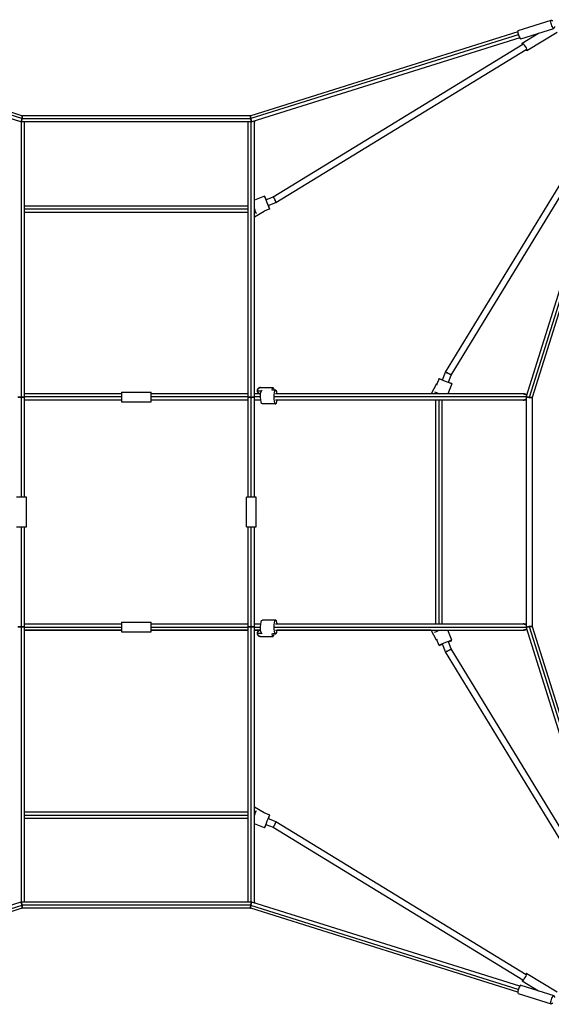
# Model space of a CAD drawing. Units: millimetres. Extents: x -10697 to 12161, y -10131 to 9912.
# Drawn here: x -355 to 1264, y -5499 to -2503 of the extents above; entities that cross this region are included whole.
import ezdxf

# ---------------------------------------------------------------- set-up
doc = ezdxf.new("R2010")
doc.units = ezdxf.units.MM
doc.header["$LTSCALE"] = 20
doc.layers.add('2d', color=230, linetype='Continuous')

msp = doc.modelspace()

# ---------------------------------------------------------------- linework, layer by layer
at = {"layer": '2d'}
for p, q in [((1163.4, -2535.7), (1264, -2504.1)), ((-348.6, -2795.1), (-1162, -2540)), ((1162, -2540), (348.6, -2795.1)), ((1171.4, -2560.9), (1271.9, -2529.4)), ((1175.5, -2574.5), (1225.3, -2544)), ((1189.2, -2597.1), (1281.5, -2540.8)), ((-351.5, -2814.1), (-1167.7, -2558.2)), ((-348.6, -2804.2), (-1163.5, -2548.6)), ((1163.5, -2548.6), (348.6, -2804.2)), ((1167.7, -2558.2), (351.5, -2814.1)), ((1175.4, -2574.5), (1175.5, -2574.5)), ((416.6, -3041.9), (1177.4, -2577.7)), ((425.2, -3059), (1187.3, -2593.9)), ((351.5, -2814.1), (-351.5, -2814.1)), ((-350.1, -3956.1), (-350.1, -2814.1)), ((348.6, -2795.1), (-348.6, -2795.1)), ((348.6, -2804.6), (-348.6, -2804.6)), ((-340.6, -3956.1), (-340.6, -2814.8)), ((340.6, -3956.1), (340.6, -2814.8)), ((350.1, -3956.1), (350.1, -2814.1)), ((359.6, -3956.1), (359.6, -2814.8)), ((942.1, -3575.9), (1407.2, -2813.8)), ((959.2, -3584.5), (1423.4, -2823.7)), ((390.4, -3040.1), (359.6, -3052.5)), ((394.7, -3050.7), (416.6, -3041.9)), ((-340.6, -3069.4), (340.6, -3069.4)), ((-340.6, -3078.9), (340.6, -3078.9)), ((406.1, -3079), (389, -3085.9)), ((401.8, -3068.4), (425.2, -3059)), ((-340.6, -3088.4), (340.6, -3088.4)), ((389.7, -3087.1), (359.6, -3103.5)), ((1352.9, -3120.5), (1187, -3649.5)), ((1362.6, -3124.1), (1196.9, -3652.5)), ((1371, -3126.2), (1206, -3652.5)), ((922.1, -3595), (915.2, -3612)), ((932.7, -3599.3), (942.1, -3575.9)), ((950.4, -3606.4), (959.2, -3584.5)), ((378.1, -3622.5), (416.6, -3622.5)), ((914, -3611.4), (897.5, -3641.5)), ((961, -3610.7), (948.6, -3641.6)), ((-45, -3641.5), (-340.6, -3641.5)), ((-45, -3641.6), (-340.6, -3641.6)), ((-45, -3651.1), (-340.6, -3651.1)), ((-45, -3636.1), (-45, -3666.1)), ((-45, -3636.1), (45, -3636.1)), ((45, -3666.1), (45, -3636.1)), ((340.6, -3641.5), (45, -3641.5)), ((340.6, -3641.6), (45, -3641.6)), ((340.6, -3651.1), (45, -3651.1)), ((378.7, -3641.5), (359.6, -3641.5)), ((378.7, -3641.6), (359.6, -3641.6)), ((378.1, -3651.1), (359.6, -3651.1)), ((368.6, -3632), (381.4, -3632)), ((378.1, -3641.5), (378.7, -3641.5)), ((424.2, -3630.1), (414.6, -3630.1)), ((1187, -3651.1), (421.6, -3651.1)), ((1178, -3641.6), (424.2, -3641.6)), ((897.5, -3641.5), (429.3, -3641.5)), ((1187, -3649.6), (1187, -4352.6)), ((1206, -3652.5), (1206, -4349.7)), ((-45, -3660.6), (-340.6, -3660.6)), ((-45, -3666.1), (45, -3666.1)), ((340.6, -3660.6), (45, -3660.6)), ((378.7, -3660.6), (359.6, -3660.6)), ((424.2, -3672.1), (383.8, -3672.1)), ((1178, -3660.6), (424.2, -3660.6)), ((912.7, -4341.6), (912.7, -3660.6)), ((922.2, -4341.6), (922.2, -3660.6)), ((931.7, -4341.6), (931.7, -3660.6)), ((-335.1, -3956.1), (-365.1, -3956.1)), ((-335.1, -4046.1), (-335.1, -3956.1)), ((365.1, -3956.1), (335.1, -3956.1)), ((335.1, -4046.1), (335.1, -3956.1)), ((365.1, -4046.1), (365.1, -3956.1)), ((-365.1, -4046.1), (-335.1, -4046.1)), ((-350.1, -5188.1), (-350.1, -4046.1)), ((-340.6, -5187.3), (-340.6, -4046.1)), ((335.1, -4046.1), (365.1, -4046.1)), ((340.6, -5187.3), (340.6, -4046.1)), ((350.1, -5188.1), (350.1, -4046.1)), ((359.6, -5187.3), (359.6, -4046.1)), ((-340.6, -4341.6), (-45, -4341.6)), ((-45, -4336.1), (-45, -4366.1)), ((-45, -4336.1), (45, -4336.1)), ((45, -4366.1), (45, -4336.1)), ((45, -4341.6), (340.6, -4341.6)), ((359.6, -4341.6), (378.7, -4341.6)), ((424.2, -4330.1), (383.8, -4330.1)), ((424.2, -4341.6), (1178, -4341.6)), ((-340.6, -4351.1), (-45, -4351.1)), ((-45, -4360.6), (-340.6, -4360.6)), ((-340.6, -4360.6), (-45, -4360.6)), ((-45, -4366.1), (45, -4366.1)), ((45, -4351.1), (340.6, -4351.1)), ((340.6, -4360.6), (45, -4360.6)), ((45, -4360.6), (340.6, -4360.6)), ((359.6, -4351.1), (378.1, -4351.1)), ((378.7, -4360.6), (359.6, -4360.6)), ((359.6, -4360.6), (378.7, -4360.6)), ((368.6, -4370.2), (381.4, -4370.2)), ((378.1, -4360.7), (378.7, -4360.7)), ((424.2, -4372.1), (414.6, -4372.1)), ((421.6, -4351.1), (1187, -4351.1)), ((424.2, -4360.6), (1178, -4360.6)), ((897.5, -4360.6), (429.3, -4360.6)), ((914, -4390.8), (897.5, -4360.6)), ((961, -4391.5), (948.6, -4360.6)), ((1187, -4352.6), (1442.9, -5168.8)), ((1196.9, -4349.7), (1452.5, -5164.6)), ((1206, -4349.7), (1461.1, -5163.1)), ((378.1, -4379.7), (416.6, -4379.7)), ((922.1, -4407.2), (915.2, -4390.1)), ((942.1, -4426.3), (932.7, -4402.9)), ((959.2, -4417.7), (950.4, -4395.8)), ((1407.2, -5188.4), (942.1, -4426.3)), ((1423.4, -5178.5), (959.2, -4417.7)), ((359.6, -4898.6), (389.7, -4915.1)), ((-340.6, -4913.8), (340.6, -4913.8)), ((-340.6, -4923.3), (340.6, -4923.3)), ((-340.6, -4932.8), (340.6, -4932.8)), ((406.1, -4923.2), (389, -4916.3)), ((401.8, -4933.8), (425.2, -4943.2)), ((425.2, -4943.2), (1187.3, -5408.3)), ((390.4, -4962.1), (359.6, -4949.7)), ((394.7, -4951.5), (416.6, -4960.3)), ((416.6, -4960.3), (1177.4, -5424.5)), ((-351.5, -5188.1), (-1167.7, -5444)), ((-348.6, -5198), (-1163.5, -5453.6)), ((-348.6, -5207.1), (-1162, -5462.1)), ((351.5, -5188.1), (-351.5, -5188.1)), ((348.6, -5197.6), (-348.6, -5197.6)), ((348.6, -5207.1), (-348.6, -5207.1)), ((1163.5, -5453.6), (348.6, -5198)), ((1162, -5462.1), (348.6, -5207.1)), ((1167.7, -5444), (351.5, -5188.1)), ((1189.2, -5405.1), (1189.3, -5405.1)), ((1189.3, -5405.1), (1281.5, -5461.4)), ((1171.4, -5441.2), (1271.9, -5472.8)), ((1175.4, -5427.7), (1175.5, -5427.7)), ((1175.5, -5427.7), (1225.3, -5458.1)), ((1163.4, -5466.5), (1264, -5498))]:
    msp.add_line(p, q, dxfattribs=at)
at = {"layer": '2d', "extrusion": (0, 0, -1)}
for centre, major_axis, ratio, start_param, end_param in [((1267.9, -2516.8), (-4, 12.6), 0.287287, 2.275418, 7.143423), ((1182.4, -2585.8), (-6.9, 11.3), 0.188336, -0.771334, 3.912927), ((359.3, -3075.2), (-7.8, 19.5), 0.03915, 3.540541, 4.586222), ((941.5, -3602.8), (-19.5, 7.8), 0.03915, 2.04023, 7.384548), ((416.6, -3632), (0, 9.5), 0.270225, -1.374666, 1.365663), ((383.8, -3651.1), (0, 21), 0.270225, 3.141593, 6.193813), ((383.8, -4351.1), (0, 21), 0.270225, 3.230965, 6.283185), ((416.6, -4370.2), (0, 9.5), 0.270225, 1.77593, 4.516258), ((925.9, -4360.4), (19.5, 7.8), 0.03915, 3.600307, 4.59404), ((359.3, -4927), (7.8, 19.5), 0.03915, -1.444629, -0.398948), ((385.1, -4923.4), (4.55, 8.34), 0.043207, -0.683427, 0), ((385.1, -4923.4), (4.55, 8.34), 0.043207, 0, 0.538319), ((1267.9, -5485.4), (4, 12.6), 0.287287, 2.280936, 7.143842)]:
    msp.add_ellipse(centre, major_axis=major_axis, ratio=ratio, start_param=start_param, end_param=end_param, dxfattribs=at)
at = {"layer": '2d'}
for centre, major_axis, ratio, start_param, end_param in [((1167.4, -2548.3), (-4, 12.6), 0.287287, 0, 3.141593), ((398.3, -3059.5), (-7.8, 19.5), 0.03915, -1.101363, 4.242956), ((385.1, -3078.7), (-4.55, 8.34), 0.043207, 2.458166, 3.141593), ((385.1, -3078.7), (-4.55, 8.34), 0.043207, 3.141593, 3.679912), ((922.3, -3615.9), (-8.34, 4.55), 0.043207, 0, 0.761348), ((922.3, -3615.9), (-8.34, 4.55), 0.043207, -0.542626, 0), ((424.2, -3651.1), (0, 21), 0.270225, -1.101363, 4.242956), ((925.9, -3641.8), (-19.5, 7.8), 0.03915, 0.458714, 1.452448), ((424.2, -4351.1), (0, 21), 0.270225, -1.101363, 4.242956), ((922.3, -4386.2), (8.34, 4.55), 0.043207, 2.380244, 3.141593), ((922.3, -4386.2), (8.34, 4.55), 0.043207, 3.141593, 3.684219), ((941.5, -4399.4), (19.5, 7.8), 0.03915, -1.101363, 4.242956), ((398.3, -4942.6), (7.8, 19.5), 0.03915, -1.101363, 4.242956), ((1182.4, -5416.4), (6.9, 11.3), 0.188336, 2.370258, 7.05452), ((1167.4, -5453.9), (4, 12.6), 0.287287, 0, 3.141593)]:
    msp.add_ellipse(centre, major_axis=major_axis, ratio=ratio, start_param=start_param, end_param=end_param, dxfattribs=at)
for points, weights in [([(-348.6, -2804.2), (-349.3, -2809.2), (-350.6, -2814.4), (-351.5, -2814.1)], [1, 0.651682763323, 0.485352872696, 0.501010328117]), ([(-351.5, -2814.1), (-350.6, -2814.4), (-349.4, -2809.5), (-348.6, -2804.6)], [0.500252381807, 0.492595145634, 0.659177685032, 1]), ([(-348.6, -2795.1), (-347.7, -2795.4), (-347.9, -2799.7), (-348.6, -2804.2)], [0.501010328117, 0.515320679382, 0.68165057001, 1]), ([(-348.6, -2804.6), (-347.9, -2800), (-347.7, -2795.4), (-348.6, -2795.1)], [1, 0.674155648302, 0.507573108904, 0.500252381807]), ([(-340.6, -2814.8), (-340.6, -2814.6), (-340.6, -2814.3), (-340.6, -2814.1)], [0.5, 0.5, 0.500107098624, 0.500321295872]), ([(-340.6, -2814.1), (-340.6, -2814.3), (-340.6, -2814.6), (-340.6, -2814.8)], [0.500321295872, 0.500107098624, 0.5, 0.5]), ([(340.6, -2814.1), (340.6, -2814.3), (340.6, -2814.6), (340.6, -2814.8)], [0.500321295872, 0.500107098624, 0.5, 0.5]), ([(340.6, -2814.8), (340.6, -2814.6), (340.6, -2814.3), (340.6, -2814.1)], [0.5, 0.5, 0.500107098624, 0.500321295872]), ([(348.6, -2795.1), (347.7, -2795.4), (347.9, -2800), (348.6, -2804.6)], [0.500252381807, 0.507573108904, 0.674155648302, 1]), ([(348.6, -2804.2), (347.9, -2799.7), (347.7, -2795.4), (348.6, -2795.1)], [1, 0.68165057001, 0.515320679382, 0.501010328117]), ([(351.5, -2814.1), (350.6, -2814.4), (349.3, -2809.2), (348.6, -2804.2)], [0.501010328117, 0.485352872696, 0.651682763323, 1]), ([(348.6, -2804.6), (349.4, -2809.5), (350.6, -2814.4), (351.5, -2814.1)], [1, 0.659177685032, 0.492595145634, 0.500252381807]), ([(359.6, -2814.8), (359.6, -2813.8), (359.5, -2812.7), (359.3, -2811.6)], [0.5, 0.5, 0.502002942326, 0.506008826977]), ([(359.3, -2811.6), (359.5, -2812.7), (359.6, -2813.8), (359.6, -2814.8)], [0.506008826977, 0.502002942326, 0.5, 0.5]), ([(416.6, -3041.9), (418, -3041.4), (426.5, -3058.4), (425.2, -3059)], [1, 0.333333333333, 0.333333333333, 1]), ([(425.2, -3059), (426.4, -3058.2), (418, -3041.4), (416.6, -3041.9)], [1, 0.337487911948, 0.333359224119, 0.987613936512]), ([(425.2, -3059), (425.2, -3059), (425.2, -3059), (425.2, -3059)], [0.987613936512, 0.991716733556, 0.995845421386, 1]), ([(959.2, -3584.5), (959.7, -3583.1), (942.9, -3574.7), (942.1, -3575.9)], [0.987613936512, 0.333359224119, 0.337487911948, 1]), ([(942.1, -3575.9), (942.1, -3575.9), (942.1, -3575.9), (942.1, -3575.9)], [1, 0.995845421386, 0.991716733556, 0.987613936512]), ([(942.1, -3575.9), (942.7, -3574.6), (959.7, -3583.1), (959.2, -3584.5)], [1, 0.333333333333, 0.333333333333, 1]), ([(368.6, -3632), (368.6, -3627.3), (371.7, -3622.5), (378.1, -3622.5)], [1, 0.666666666667, 0.5, 0.5]), ([(378.1, -3622.5), (371.7, -3622.5), (368.6, -3627.3), (368.6, -3632)], [0.5, 0.5, 0.666666666667, 1]), ([(-350.1, -3652.2), (-354.8, -3652.2), (-359.6, -3651.8), (-359.6, -3651)], [1, 0.666666666667, 0.5, 0.5]), ([(-359.6, -3651), (-359.6, -3651.8), (-354.8, -3652.2), (-350.1, -3652.2)], [0.5, 0.5, 0.666666666667, 1]), ([(-340.6, -3651), (-340.6, -3651.8), (-345.3, -3652.2), (-350.1, -3652.2)], [0.5, 0.5, 0.666666666667, 1]), ([(-350.1, -3652.2), (-345.3, -3652.2), (-340.6, -3651.8), (-340.6, -3651)], [1, 0.666666666667, 0.5, 0.5]), ([(350.1, -3652.2), (345.3, -3652.2), (340.6, -3651.8), (340.6, -3651)], [1, 0.666666666667, 0.5, 0.5]), ([(340.6, -3651), (340.6, -3651.8), (345.3, -3652.2), (350.1, -3652.2)], [0.5, 0.5, 0.666666666667, 1]), ([(359.6, -3651), (359.6, -3651.8), (354.8, -3652.2), (350.1, -3652.2)], [0.5, 0.5, 0.666666666667, 1]), ([(350.1, -3652.2), (354.8, -3652.2), (359.6, -3651.8), (359.6, -3651)], [1, 0.666666666667, 0.5, 0.5]), ([(378.1, -3641.5), (371.7, -3641.5), (368.6, -3636.8), (368.6, -3632)], [0.5, 0.5, 0.666666666667, 1]), ([(368.6, -3632), (368.6, -3636.8), (371.7, -3641.5), (378.1, -3641.5)], [1, 0.666666666667, 0.5, 0.5]), ([(897.5, -3641.5), (897.5, -3641.5), (897.5, -3641.6), (897.5, -3641.6)], [0.500082218668, 0.500271046999, 0.500785131192, 0.501624471249]), ([(897.5, -3641.6), (897.5, -3641.6), (897.5, -3641.5), (897.5, -3641.5)], [0.919019558135, 0.944821440773, 0.971814921394, 1]), ([(1178, -3641.6), (1182.2, -3641.6), (1185.9, -3642.7), (1188.6, -3644.5)], [0.5, 0.5, 0.529647795404, 0.588943386213]), ([(1188.6, -3644.5), (1185.9, -3642.7), (1182.2, -3641.6), (1178, -3641.6)], [0.588943386213, 0.529647795404, 0.5, 0.5]), ([(1187, -3649.5), (1187, -3649.6), (1187, -3649.6), (1187, -3649.6)], [0.957019104217, 0.971024186339, 0.9853511516, 1]), ([(1196.9, -3652.5), (1191.8, -3651.8), (1186.7, -3650.5), (1187, -3649.5)], [1, 0.651682763323, 0.485352872696, 0.501010328117]), ([(1187, -3649.6), (1187, -3652.3), (1205.1, -3655.2), (1206, -3652.5)], [1, 0.347982181733, 0.333655216473, 0.957019104217]), ([(1206, -3652.5), (1205.7, -3653.4), (1201.3, -3653.1), (1196.9, -3652.5)], [0.501010328117, 0.515320679382, 0.68165057001, 1]), ([(1187, -3658.6), (1184.4, -3659.9), (1181.3, -3660.6), (1178, -3660.6)], [0.557352874881, 0.51911762496, 0.5, 0.5]), ([(1178, -3660.6), (1181.3, -3660.6), (1184.4, -3659.9), (1187, -3658.6)], [0.5, 0.5, 0.51911762496, 0.557352874881]), ([(1187, -4343.5), (1184.4, -4342.3), (1181.3, -4341.6), (1178, -4341.6)], [0.557352874881, 0.51911762496, 0.5, 0.5]), ([(1178, -4341.6), (1181.3, -4341.6), (1184.4, -4342.3), (1187, -4343.5)], [0.5, 0.5, 0.51911762496, 0.557352874881]), ([(-350.1, -4350), (-354.8, -4350), (-359.6, -4350.4), (-359.6, -4351.1)], [1, 0.666666666667, 0.5, 0.5]), ([(-359.6, -4351.1), (-359.6, -4350.4), (-354.8, -4350), (-350.1, -4350)], [0.5, 0.5, 0.666666666667, 1]), ([(-340.6, -4351.1), (-340.6, -4350.4), (-345.3, -4350), (-350.1, -4350)], [0.5, 0.5, 0.666666666667, 1]), ([(-350.1, -4350), (-345.3, -4350), (-340.6, -4350.4), (-340.6, -4351.1)], [1, 0.666666666667, 0.5, 0.5]), ([(350.1, -4350), (345.3, -4350), (340.6, -4350.4), (340.6, -4351.1)], [1, 0.666666666667, 0.5, 0.5]), ([(340.6, -4351.1), (340.6, -4350.4), (345.3, -4350), (350.1, -4350)], [0.5, 0.5, 0.666666666667, 1]), ([(359.6, -4351.1), (359.6, -4350.4), (354.8, -4350), (350.1, -4350)], [0.5, 0.5, 0.666666666667, 1]), ([(350.1, -4350), (354.8, -4350), (359.6, -4350.4), (359.6, -4351.1)], [1, 0.666666666667, 0.5, 0.5]), ([(368.6, -4370.2), (368.6, -4365.4), (371.7, -4360.7), (378.1, -4360.7)], [1, 0.666666666667, 0.5, 0.5]), ([(378.1, -4360.7), (371.7, -4360.7), (368.6, -4365.4), (368.6, -4370.2)], [0.5, 0.5, 0.666666666667, 1]), ([(378.1, -4379.7), (371.7, -4379.7), (368.6, -4374.9), (368.6, -4370.2)], [0.5, 0.5, 0.666666666667, 1]), ([(368.6, -4370.2), (368.6, -4374.9), (371.7, -4379.7), (378.1, -4379.7)], [1, 0.666666666667, 0.5, 0.5]), ([(897.5, -4360.6), (897.5, -4360.6), (897.5, -4360.6), (897.5, -4360.6)], [0.501624471248, 0.500785131192, 0.500271046999, 0.500082218668]), ([(897.5, -4360.6), (897.5, -4360.6), (897.5, -4360.6), (897.5, -4360.6)], [1, 0.971814921398, 0.944821440779, 0.919019558145]), ([(1178, -4360.6), (1182.2, -4360.6), (1185.9, -4359.5), (1188.6, -4357.7)], [0.5, 0.5, 0.529647795404, 0.588943386213]), ([(1188.6, -4357.7), (1185.9, -4359.5), (1182.2, -4360.6), (1178, -4360.6)], [0.588943386213, 0.529647795404, 0.5, 0.5]), ([(1206, -4349.7), (1205.1, -4347), (1187, -4349.9), (1187, -4352.6)], [0.957019104217, 0.333655216473, 0.347982181733, 1]), ([(1187, -4352.6), (1186.7, -4351.7), (1191.8, -4350.4), (1196.9, -4349.7)], [0.501010328117, 0.485352872696, 0.651682763323, 1]), ([(1187, -4352.6), (1187, -4352.6), (1187, -4352.6), (1187, -4352.6)], [1, 0.9853511516, 0.971024186339, 0.957019104217]), ([(1196.9, -4349.7), (1201.3, -4349), (1205.7, -4348.8), (1206, -4349.7)], [1, 0.68165057001, 0.515320679382, 0.501010328117]), ([(959.2, -4417.7), (959.7, -4419.1), (942.7, -4427.6), (942.1, -4426.3)], [1, 0.333333333333, 0.333333333333, 1]), ([(942.1, -4426.3), (942.9, -4427.5), (959.7, -4419.1), (959.2, -4417.7)], [1, 0.337487911948, 0.333359224119, 0.987613936512]), ([(942.1, -4426.3), (942.1, -4426.3), (942.1, -4426.3), (942.1, -4426.3)], [0.987613936512, 0.991716733556, 0.995845421385, 1]), ([(416.6, -4960.3), (418, -4960.8), (426.4, -4944), (425.2, -4943.2)], [0.987613936507, 0.333359224119, 0.337487911949, 1]), ([(425.2, -4943.2), (426.5, -4943.8), (418, -4960.8), (416.6, -4960.3)], [1, 0.333333333333, 0.333333333333, 1]), ([(425.2, -4943.2), (425.2, -4943.2), (425.2, -4943.2), (425.2, -4943.2)], [1, 0.995845421387, 0.99171673356, 0.987613936517]), ([(-351.5, -5188.1), (-350.6, -5187.8), (-349.3, -5192.9), (-348.6, -5198)], [0.501010328117, 0.485352872696, 0.651682763323, 1]), ([(-348.6, -5197.6), (-349.4, -5192.7), (-350.6, -5187.8), (-351.5, -5188.1)], [1, 0.659177685038, 0.492595145641, 0.500252381807]), ([(-348.6, -5207.1), (-347.7, -5206.8), (-347.9, -5202.2), (-348.6, -5197.6)], [0.500252381806, 0.507573108909, 0.674155648307, 1]), ([(-348.6, -5198), (-347.9, -5202.4), (-347.7, -5206.8), (-348.6, -5207.1)], [1, 0.68165057001, 0.515320679382, 0.501010328117]), ([(-340.6, -5187.3), (-340.6, -5187.6), (-340.6, -5187.8), (-340.6, -5188.1)], [0.5, 0.5, 0.500107098624, 0.500321295872]), ([(-340.6, -5188.1), (-340.6, -5187.8), (-340.6, -5187.6), (-340.6, -5187.3)], [0.500321295872, 0.500107098624, 0.5, 0.5]), ([(340.6, -5187.3), (340.6, -5187.6), (340.6, -5187.8), (340.6, -5188.1)], [0.5, 0.5, 0.500107098624, 0.500321295872]), ([(340.6, -5188.1), (340.6, -5187.8), (340.6, -5187.6), (340.6, -5187.3)], [0.500321295872, 0.500107098624, 0.5, 0.5]), ([(348.6, -5197.6), (347.9, -5202.2), (347.7, -5206.8), (348.6, -5207.1)], [1, 0.67415564829, 0.507573108892, 0.500252381806]), ([(348.6, -5207.1), (347.7, -5206.8), (347.9, -5202.4), (348.6, -5198)], [0.501010328117, 0.515320679382, 0.68165057001, 1]), ([(351.5, -5188.1), (350.6, -5187.8), (349.4, -5192.7), (348.6, -5197.6)], [0.500252381808, 0.492595145621, 0.659177685019, 1]), ([(348.6, -5198), (349.3, -5192.9), (350.6, -5187.8), (351.5, -5188.1)], [1, 0.651682763323, 0.485352872696, 0.501010328117]), ([(359.3, -5190.5), (359.5, -5189.5), (359.6, -5188.4), (359.6, -5187.3)], [0.506008826977, 0.502002942326, 0.5, 0.5]), ([(359.6, -5187.3), (359.6, -5188.4), (359.5, -5189.5), (359.3, -5190.5)], [0.5, 0.5, 0.502002942326, 0.506008826977])]:
    msp.add_rational_spline(points, weights, degree=3, dxfattribs=at)

doc.saveas('drawing.dxf')
